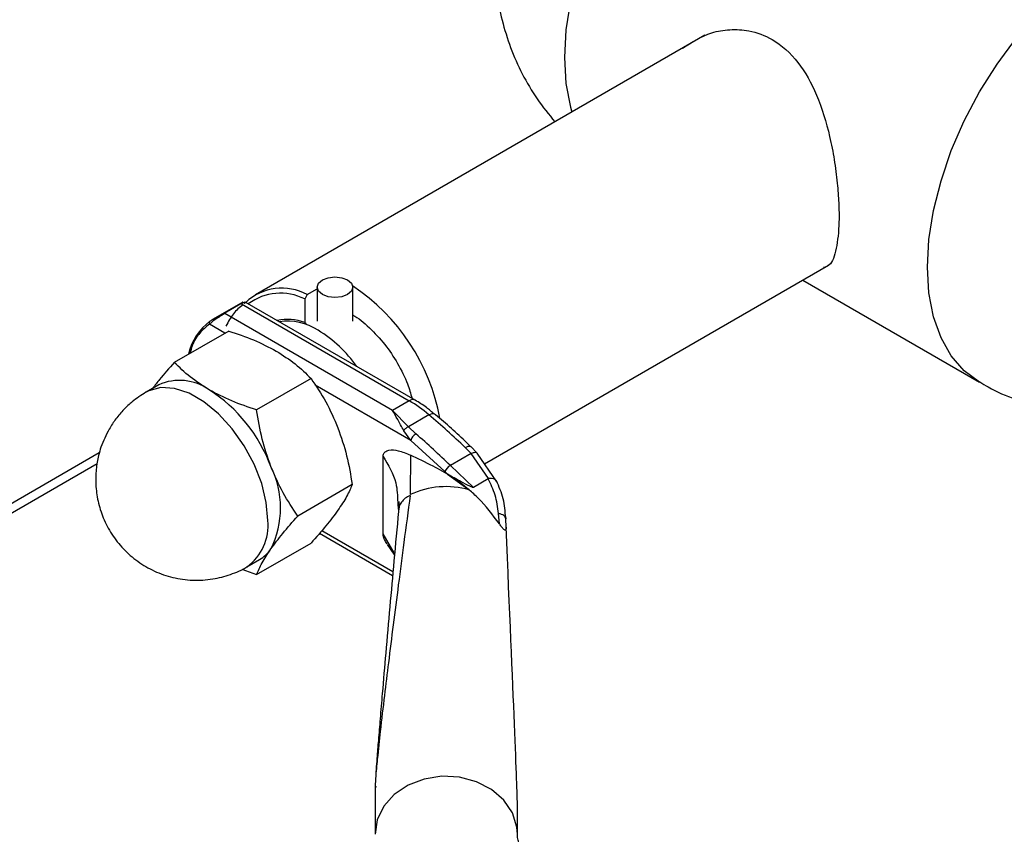
# Paper-space layout 'Blatt3' of a CAD drawing. Units: millimetres. Extents: x 0 to 4200, y 0 to 2970.
# Drawn here: x 3801 to 3884, y 633 to 702 of the extents above; entities that cross this region are included whole.
import ezdxf

# ---------------------------------------------------------------- set-up
doc = ezdxf.new("R2010")
doc.units = ezdxf.units.MM
doc.linetypes.add('SLD-Durchgehend', pattern=[0])
doc.layers.add('SLD-0', color=7, linetype='SLD-Durchgehend', lineweight=30)

psp = doc.layouts.new('Blatt3')

# ---------------------------------------------------------------- linework, layer by layer
at = {"layer": 'SLD-0', "ltscale": 10}
for p, q in [((3858.615, 700.244), (3820.724, 678.37)), ((3840.041, 664.118), (3869.039, 680.858)), ((3825.925, 679.007), (3825.925, 676.131)), ((3828.925, 676.131), (3828.925, 679.007)), ((3866.863, 679.603), (3881.769, 670.998)), ((3825.092, 678.383), (3824.88, 678.012)), ((3825.092, 678.383), (3825.925, 678.864)), ((3819.666, 677.759), (3817.114, 676.286)), ((3818.078, 676.812), (3819.493, 677.628)), ((3819.546, 677.597), (3833.692, 669.431)), ((3834.192, 669.481), (3819.862, 677.753)), ((3824.88, 678.012), (3824.88, 676.024)), ((3832.278, 668.615), (3818.132, 676.781)), ((3818.157, 675.133), (3816.848, 675.889)), ((3824.88, 676.024), (3824.99, 675.958)), ((3818.469, 675.313), (3813.886, 672.668)), ((3812.569, 670.775), (3811.509, 670.163)), ((3825.409, 671.307), (3820.826, 668.661)), ((3833.812, 666.096), (3825.766, 670.741)), ((3833.692, 669.431), (3832.278, 668.615)), ((3833.625, 667.248), (3832.278, 668.615)), ((3835.352, 668.245), (3833.625, 667.248)), ((3833.812, 666.096), (3833.23, 666.91)), ((3833.625, 667.248), (3834.254, 666.644)), ((3836.694, 663.457), (3833.812, 666.096)), ((3807.563, 665.033), (3689.013, 596.596)), ((3838.905, 664.994), (3837.158, 663.985)), ((3838.411, 665.495), (3838.905, 664.994)), ((3839.421, 665.022), (3838.883, 665.567)), ((3840.376, 662.867), (3838.905, 664.994)), ((3841.078, 662.607), (3839.421, 665.022)), ((3688.537, 595.543), (3807.387, 664.154)), ((3831.491, 658.211), (3831.491, 664.739)), ((3833.794, 664.85), (3833.774, 661.519)), ((3836.923, 663.238), (3836.694, 663.457)), ((3836.923, 663.238), (3838.739, 661.928)), ((3839.093, 662.132), (3837.158, 663.985)), ((3840.35, 662.858), (3839.093, 662.132)), ((3828.879, 662.363), (3824.296, 659.717)), ((3832.716, 660.863), (3832.736, 660.67)), ((3832.736, 660.67), (3832.786, 660.167)), ((3832.821, 660.349), (3832.781, 660.107)), ((3841.292, 659.069), (3841.212, 659.926)), ((3841.804, 659.671), (3841.83, 659.475)), ((3841.849, 658.788), (3841.83, 659.475)), ((3826.136, 658.268), (3832.291, 654.714)), ((3826.331, 658.493), (3832.32, 655.036)), ((3820.826, 654.78), (3825.409, 657.426)), ((3832.426, 656.607), (3831.491, 658.211)), ((3831.825, 657.32), (3832.444, 656.404)), ((3820.008, 655.44), (3821.068, 656.053)), ((3819.569, 655.236), (3820.826, 654.78)), ((3830.804, 636.63), (3830.804, 632.884)), ((3842.804, 632.884), (3842.804, 635.555))]:
    psp.add_line(p, q, dxfattribs=at)
at = {"layer": 'SLD-0', "ltscale": 10, "flags": 128}
for points in [[(3872.36, 725.388), (3870.886, 726.029), (3869.256, 726.346), (3867.497, 726.332), (3865.64, 725.988), (3863.717, 725.32), (3861.76, 724.338), (3859.804, 723.061), (3857.881, 721.509), (3856.024, 719.709), (3854.265, 717.692), (3852.635, 715.493), (3851.16, 713.149), (3849.868, 710.7), (3848.778, 708.188), (3847.911, 705.657), (3847.281, 703.149), (3846.898, 700.707), (3846.77, 698.374), (3846.898, 696.188), (3847.281, 694.188), (3847.4, 693.77)], [(3881.768, 670.999), (3880.475, 671.954), (3879.386, 673.208), (3878.519, 674.738), (3877.888, 676.519), (3877.506, 678.519), (3877.378, 680.704), (3877.506, 683.038), (3877.888, 685.479), (3878.519, 687.988), (3879.386, 690.519), (3880.475, 693.031), (3881.768, 695.479), (3883.242, 697.823), (3884.873, 700.023), (3886.631, 702.039), (3888.488, 703.839), (3890.411, 705.391), (3892.368, 706.669), (3894.325, 707.65), (3896.248, 708.319), (3898.105, 708.663), (3899.864, 708.677), (3901.494, 708.36), (3902.966, 707.719)], [(3828.486, 678.395), (3827.999, 678.207), (3827.425, 678.141), (3826.851, 678.207), (3826.365, 678.395), (3826.04, 678.676), (3825.925, 679.007), (3826.04, 679.339), (3826.365, 679.62), (3826.851, 679.807), (3827.425, 679.873), (3827.999, 679.807), (3828.486, 679.62), (3828.811, 679.339), (3828.925, 679.007), (3828.811, 678.676), (3828.486, 678.395)], [(3821.769, 659.332), (3821.637, 660.851), (3821.249, 662.455), (3820.621, 664.074), (3819.78, 665.638), (3818.763, 667.077), (3817.615, 668.33), (3816.386, 669.342), (3815.13, 670.067), (3813.901, 670.475), (3812.753, 670.547), (3811.736, 670.281), (3811.502, 670.159)], [(3835.352, 668.245), (3835.486, 668.311), (3835.61, 668.348), (3835.716, 668.354), (3835.803, 668.329), (3835.837, 668.306)], [(3842.804, 632.895), (3842.757, 633.498), (3842.383, 634.688), (3841.658, 635.764), (3840.629, 636.659), (3839.359, 637.317), (3837.928, 637.697), (3836.427, 637.774), (3834.95, 637.544), (3833.589, 637.021), (3832.43, 636.238), (3831.546, 635.244), (3830.993, 634.103), (3830.804, 632.884)]]:
    psp.add_lwpolyline(points, dxfattribs=at)
at = {"layer": 'SLD-0', "ltscale": 100}
for centre, radius, start, end in [((3819.381, 664.84), 17.174, 10.43989, 56.29634), ((3822.958, 674.41), 4.51, 61.75767, 132.61583), ((3822.831, 673.954), 4.546, 63.21303, 126.59819), ((3819.716, 672.341), 4.739, 126.67932, 167.55866), ((3823.441, 672.323), 3.971, 68.75783, 102.80626), ((3823.452, 671.484), 4.654, 56.63556, 98.65195), ((3820.262, 665.959), 11.029, 35.23423, 58.58238), ((3814.327, 666.857), 4.295, 54.53278, 114.15676), ((3809.783, 659.369), 13.046, 20.22711, 57.36203), ((3833.982, 669.05), 0.479, 63.96719, 127.26106), ((3828.089, 659.838), 11.11, 49.17687, 59.71336), ((3779.316, 602.832), 86.133, 46.67868, 49.4153), ((3776.757, 600.941), 87.309, 46.22699, 48.81106), ((3815.083, 660.409), 7.76, 333.43643, 26.56357), ((3837.739, 663.007), 1.138, 120.6932, 156.67541), ((3836.81, 655.007), 7.185, 74.42203, 114.99356), ((3817.559, 658.891), 4.232, 305.45803, 5.97429), ((3819.578, 658.617), 2.966, 300.15545, 325.53653)]:
    psp.add_arc(centre, radius, start, end, dxfattribs=at)
psp.add_ellipse((3836.804, 764.779), major_axis=(-5.996, 129.317), ratio=0.001754, start_param=3.179406, end_param=3.751562, dxfattribs=at)
at = {"layer": 'SLD-0', "ltscale": 10}
for points, knots in [([(3841.013, 704.823), (3841.033, 704.486), (3841.101, 703.369), (3841.493, 701.483), (3842.189, 699.191), (3843.184, 696.968), (3844.424, 694.849), (3845.457, 693.578), (3845.972, 692.945)], [0, 0, 0, 0, 0.077124, 0.25646, 0.43949, 0.625296, 0.813212, 1, 1, 1, 1]), ([(3856.726, 699.153), (3857.516, 699.663), (3858.741, 700.453), (3860.734, 700.775), (3862.486, 700.679), (3864.546, 699.921), (3866.564, 698.087), (3868.155, 695.199), (3869.044, 692.28), (3869.539, 689.735), (3869.787, 687.835), (3869.915, 686.064), (3869.943, 684.08), (3869.722, 682.161), (3869.315, 680.89), (3868.785, 680.718), (3868.622, 680.666)], [0, 0, 0, 0, 0.097569, 0.151366, 0.206985, 0.278168, 0.371413, 0.464314, 0.565686, 0.619465, 0.675057, 0.724632, 0.775962, 0.866924, 0.959103, 1, 1, 1, 1]), ([(3819.676, 677.522), (3819.39, 677.294), (3818.809, 676.831), (3818.432, 676.103), (3818.241, 675.734)], [0, 0, 0, 0, 0.493683, 1, 1, 1, 1]), ([(3819.452, 677.611), (3819.493, 677.635), (3819.577, 677.684), (3819.663, 677.743), (3819.661, 677.747), (3819.659, 677.75)], [0, 0, 0, 0, 0.257918, 0.534206, 1, 1, 1, 1]), ([(3819.86, 677.749), (3819.856, 677.751), (3819.847, 677.755), (3819.79, 677.731), (3819.695, 677.683), (3819.594, 677.625), (3819.546, 677.597)], [0, 0, 0, 0, 0.208531, 0.460126, 0.73849, 1, 1, 1, 1]), ([(3819.659, 677.75), (3819.66, 677.751), (3819.669, 677.76), (3819.634, 677.739), (3819.603, 677.722)], [0, 0, 0, 0, 0.142252, 1, 1, 1, 1]), ([(3819.784, 677.636), (3819.797, 677.649), (3819.86, 677.715), (3819.881, 677.748), (3819.863, 677.749), (3819.86, 677.749)], [0, 0, 0, 0, 0.177326, 0.894514, 1, 1, 1, 1]), ([(3818.132, 676.781), (3818.074, 676.748), (3817.956, 676.679), (3817.755, 676.556), (3817.559, 676.431), (3817.321, 676.273), (3817.058, 676.082), (3816.918, 675.954), (3816.848, 675.889)], [0, 0, 0, 0, 0.126879, 0.262655, 0.389616, 0.514228, 0.757387, 1, 1, 1, 1]), ([(3817.178, 676.321), (3817.245, 676.36), (3817.403, 676.45), (3817.66, 676.586), (3817.891, 676.711), (3817.99, 676.767), (3818.038, 676.794)], [0, 0, 0, 0, 0.270049, 0.634393, 0.823433, 1, 1, 1, 1]), ([(3828.925, 676.667), (3828.928, 676.665), (3829.4, 676.437), (3830.344, 675.612), (3831.638, 674.243), (3832.73, 672.603), (3833.526, 671.035), (3833.809, 670.04), (3833.924, 669.635)], [0, 0, 0, 0, 0.00117, 0.218092, 0.435014, 0.645369, 0.855724, 1, 1, 1, 1]), ([(3816.848, 675.889), (3816.567, 675.656), (3815.99, 675.176), (3815.442, 674.319), (3815.26, 673.648), (3815.2, 673.427)], [0, 0, 0, 0, 0.389211, 0.799165, 1, 1, 1, 1]), ([(3816.885, 676.142), (3816.95, 676.185), (3817.032, 676.239), (3817.153, 676.307), (3817.178, 676.321)], [0, 0, 0, 0, 0.795656, 1, 1, 1, 1]), ([(3818.469, 675.313), (3819.182, 675.075), (3820.623, 674.593), (3821.854, 673.946), (3822.476, 673.62)], [0, 0, 0, 0, 0.495458, 1, 1, 1, 1]), ([(3822.476, 673.62), (3823.03, 673.269), (3824.151, 672.558), (3824.987, 671.727), (3825.409, 671.307)], [0, 0, 0, 0, 0.494511, 1, 1, 1, 1]), ([(3813.886, 672.668), (3813.448, 672.177), (3812.765, 671.411), (3812.258, 670.734), (3812.075, 670.49)], [0, 0, 0, 0, 0.639819, 1, 1, 1, 1]), ([(3816.819, 670.355), (3816.264, 670.706), (3815.143, 671.416), (3814.308, 672.247), (3813.886, 672.668)], [0, 0, 0, 0, 0.494511, 1, 1, 1, 1]), ([(3825.409, 671.307), (3825.841, 670.667), (3826.712, 669.376), (3827.356, 667.893), (3827.681, 667.145)], [0, 0, 0, 0, 0.495458, 1, 1, 1, 1]), ([(3881.786, 671.028), (3882.021, 670.881), (3882.974, 670.286), (3884.81, 669.52), (3887.256, 668.757), (3889.808, 668.325), (3892.418, 668.21), (3895.054, 668.441), (3897.421, 668.927), (3898.853, 669.462), (3899.447, 669.684)], [0, 0, 0, 0, 0.045185, 0.18393, 0.323533, 0.464165, 0.60613, 0.749925, 0.896387, 1, 1, 1, 1]), ([(3811.495, 670.153), (3811.098, 669.898), (3810.433, 669.472), (3809.602, 668.687), (3808.941, 667.924), (3808.576, 667.339), (3808.397, 667.051)], [0, 0, 0, 0, 0.318133, 0.533763, 0.771067, 1, 1, 1, 1]), ([(3820.826, 668.661), (3820.112, 668.9), (3818.672, 669.382), (3817.44, 670.028), (3816.819, 670.355)], [0, 0, 0, 0, 0.495458, 1, 1, 1, 1]), ([(3835.833, 668.296), (3835.604, 668.49), (3835.07, 668.944), (3834.511, 669.284), (3834.192, 669.479)], [0, 0, 0, 0, 0.42816, 1, 1, 1, 1]), ([(3822.024, 663.879), (3821.76, 664.644), (3821.227, 666.191), (3820.961, 667.832), (3820.826, 668.661)], [0, 0, 0, 0, 0.494511, 1, 1, 1, 1]), ([(3833.23, 666.91), (3833.053, 667.237), (3832.701, 667.886), (3832.418, 668.373), (3832.278, 668.615)], [0, 0, 0, 0, 0.502835, 1, 1, 1, 1]), ([(3838.881, 665.559), (3838.772, 665.664), (3837.796, 666.615), (3836.778, 667.532), (3835.857, 668.287), (3835.835, 668.305)], [0, 0, 0, 0, 0.108778, 0.978853, 1, 1, 1, 1]), ([(3808.397, 667.051), (3808.141, 666.546), (3807.778, 665.83), (3807.45, 664.674), (3807.267, 663.625), (3807.236, 662.326), (3807.422, 660.942), (3807.866, 659.526), (3808.581, 658.159), (3809.56, 656.913), (3810.776, 655.851), (3812.191, 655.028), (3813.76, 654.484), (3815.43, 654.253), (3817.084, 654.347), (3818.618, 654.768), (3819.592, 655.151), (3820.015, 655.446), (3820.022, 655.451)], [0, 0, 0, 0, 0.076108, 0.107957, 0.161686, 0.21939, 0.282504, 0.349246, 0.418513, 0.489506, 0.561731, 0.634936, 0.709069, 0.784294, 0.861121, 0.930438, 0.998874, 1, 1, 1, 1]), ([(3827.681, 667.145), (3827.947, 666.372), (3828.48, 664.825), (3828.746, 663.184), (3828.879, 662.363)], [0, 0, 0, 0, 0.499617, 1, 1, 1, 1]), ([(3833.23, 666.91), (3833.259, 666.95), (3833.316, 667.028), (3833.453, 667.157), (3833.56, 667.214), (3833.625, 667.248)], [0, 0, 0, 0, 0.280709, 0.561396, 1, 1, 1, 1]), ([(3831.491, 664.739), (3831.499, 664.81), (3831.517, 664.972), (3831.68, 665.166), (3832.079, 665.318), (3832.81, 665.264), (3833.447, 664.996), (3833.794, 664.85)], [0, 0, 0, 0, 0.070355, 0.159557, 0.311036, 0.624528, 1, 1, 1, 1]), ([(3838.411, 665.495), (3838.499, 665.537), (3838.674, 665.621), (3838.835, 665.626), (3838.867, 665.567), (3838.875, 665.553)], [0, 0, 0, 0, 0.4324986, 0.8649971, 1, 1, 1, 1]), ([(3838.905, 664.994), (3838.998, 665.029), (3839.183, 665.1), (3839.359, 665.093), (3839.397, 665.028), (3839.408, 665.01)], [0, 0, 0, 0, 0.417231, 0.834463, 1, 1, 1, 1]), ([(3831.491, 664.739), (3831.925, 664.005), (3832.662, 662.757), (3832.7, 661.415), (3832.716, 660.863)], [0, 0, 0, 0, 0.5887363, 1, 1, 1, 1]), ([(3838.739, 661.928), (3838.242, 662.316), (3837.236, 663.101), (3835.574, 663.995), (3834.427, 664.546), (3833.794, 664.85)], [0, 0, 0, 0, 0.304032, 0.61578, 1, 1, 1, 1]), ([(3824.296, 659.717), (3823.864, 660.357), (3822.992, 661.648), (3822.349, 663.131), (3822.024, 663.879)], [0, 0, 0, 0, 0.495458, 1, 1, 1, 1]), ([(3839.093, 662.132), (3839.088, 662.13), (3839.077, 662.126), (3839.045, 662.127), (3838.948, 662.151), (3838.606, 662.314), (3837.889, 662.7), (3837.296, 663.03), (3836.923, 663.238)], [0, 0, 0, 0, 0.00658, 0.014896, 0.0355, 0.118314, 0.446848, 1, 1, 1, 1]), ([(3840.35, 662.858), (3840.357, 662.861), (3840.365, 662.865), (3840.374, 662.867), (3840.376, 662.867)], [0, 0, 0, 0, 0.840991, 1, 1, 1, 1]), ([(3841.212, 659.926), (3841.141, 660.456), (3840.998, 661.516), (3840.566, 662.411), (3840.35, 662.858)], [0, 0, 0, 0, 0.49956, 1, 1, 1, 1]), ([(3841.057, 662.64), (3841.055, 662.648), (3841.027, 662.726), (3840.893, 662.825), (3840.65, 662.891), (3840.463, 662.875), (3840.376, 662.867)], [0, 0, 0, 0, 0.037993, 0.401759, 0.722472, 1, 1, 1, 1]), ([(3841.819, 659.553), (3841.777, 660.105), (3841.691, 661.219), (3841.262, 662.184), (3841.045, 662.67)], [0, 0, 0, 0, 0.496033, 1, 1, 1, 1]), ([(3828.879, 662.363), (3828.746, 662.046), (3828.48, 661.411), (3827.947, 660.607), (3827.681, 660.204)], [0, 0, 0, 0, 0.499749, 1, 1, 1, 1]), ([(3841.292, 659.069), (3840.721, 659.824), (3839.919, 660.884), (3839.003, 661.695), (3838.739, 661.928)], [0, 0, 0, 0, 0.711586, 1, 1, 1, 1]), ([(3833.765, 661.452), (3833.589, 660.137), (3833.257, 657.655), (3832.779, 654.013), (3832.345, 650.635), (3831.954, 647.525), (3831.591, 644.552), (3831.278, 641.875), (3831.029, 639.562), (3830.882, 638.028), (3830.821, 637.151), (3830.806, 636.811), (3830.805, 636.688), (3830.804, 636.63)], [0, 0, 0, 0, 0.174615, 0.329704, 0.474073, 0.60678, 0.718745, 0.83598, 0.920325, 0.972757, 0.98868, 0.994697, 1, 1, 1, 1]), ([(3832.799, 660.951), (3832.804, 660.86), (3832.815, 660.68), (3832.812, 660.506), (3832.811, 660.419)], [0, 0, 0, 0, 0.500501, 1, 1, 1, 1]), ([(3833.765, 661.452), (3833.622, 661.377), (3833.337, 661.228), (3833.03, 660.899), (3832.851, 660.598), (3832.828, 660.405), (3832.821, 660.349)], [0, 0, 0, 0, 0.2935262, 0.5870523, 0.8805785, 1, 1, 1, 1]), ([(3827.681, 660.204), (3827.363, 659.775), (3826.72, 658.907), (3825.849, 657.923), (3825.409, 657.426)], [0, 0, 0, 0, 0.494511, 1, 1, 1, 1]), ([(3832.781, 660.107), (3832.654, 658.719), (3832.411, 656.057), (3832.053, 652.075), (3831.724, 648.353), (3831.451, 645.203), (3831.244, 642.745), (3831.095, 640.932), (3830.983, 639.504), (3830.904, 638.43), (3830.853, 637.685), (3830.823, 637.176), (3830.811, 636.877), (3830.808, 636.76), (3830.807, 636.692), (3830.808, 636.637), (3830.809, 636.615), (3830.81, 636.604)], [0, 0, 0, 0, 0.1898597, 0.3640463, 0.5362003, 0.6835983, 0.7731656, 0.847724, 0.9073428, 0.9428902, 0.969041, 0.9861622, 0.9916368, 0.9938255, 0.9958238, 0.9978166, 1, 1, 1, 1]), ([(3822.024, 656.939), (3822.342, 657.368), (3822.984, 658.236), (3823.856, 659.22), (3824.296, 659.717)], [0, 0, 0, 0, 0.494511, 1, 1, 1, 1]), ([(3841.849, 658.788), (3841.85, 658.711), (3841.851, 658.604), (3841.813, 658.526), (3841.77, 658.514), (3841.71, 658.545), (3841.634, 658.613), (3841.515, 658.752), (3841.395, 658.916), (3841.315, 659.034), (3841.292, 659.069)], [0, 0, 0, 0, 0.2606767, 0.3568134, 0.4538576, 0.5270858, 0.6001221, 0.7163382, 0.9157151, 1, 1, 1, 1]), ([(3831.842, 657.33), (3831.776, 657.434), (3831.648, 657.635), (3831.518, 657.947), (3831.499, 658.129), (3831.491, 658.211)], [0, 0, 0, 0, 0.371307, 0.715611, 1, 1, 1, 1]), ([(3820.826, 654.78), (3820.957, 655.094), (3821.223, 655.729), (3821.756, 656.533), (3822.024, 656.939)], [0, 0, 0, 0, 0.495458, 1, 1, 1, 1]), ([(3830.873, 636.802), (3830.881, 636.845), (3830.89, 636.888), (3830.898, 636.95), (3830.898, 636.951)], [0, 0, 0, 0, 0.993624, 1, 1, 1, 1]), ([(3846.552, 628.696), (3846.47, 628.739), (3845.99, 628.997), (3845.274, 629.5), (3844.428, 630.176), (3843.781, 630.833), (3843.313, 631.441), (3843.008, 631.98), (3842.852, 632.448), (3842.788, 632.704), (3842.811, 632.863), (3842.814, 632.888)], [0, 0, 0, 0, 0.02541, 0.149373, 0.273437, 0.39843, 0.525659, 0.658167, 0.801848, 0.969915, 1, 1, 1, 1])]:
    psp.add_open_spline(points, degree=3, knots=knots, dxfattribs=at)
for points in [[(3816.885, 676.142), (3816.868, 676.128), (3816.834, 676.102), (3816.811, 676.035), (3816.813, 675.96), (3816.836, 675.913), (3816.848, 675.889)], [(3834.254, 666.644), (3834.206, 666.613), (3834.111, 666.549), (3833.974, 666.402), (3833.863, 666.241), (3833.829, 666.144), (3833.812, 666.096)], [(3841.83, 659.475), (3841.822, 659.524), (3841.807, 659.622), (3841.676, 659.754), (3841.477, 659.863), (3841.301, 659.905), (3841.212, 659.926)]]:
    psp.add_open_spline(points, degree=3, dxfattribs=at)

doc.saveas('drawing.dxf')
